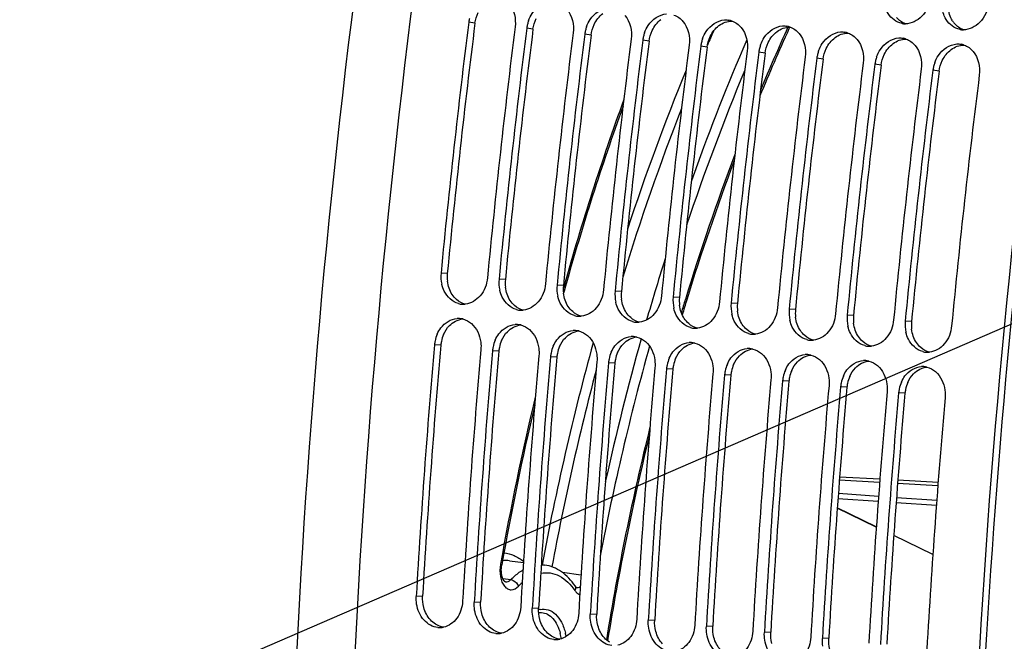
# Model space of a CAD drawing. Units: millimetres. Extents: x 0 to 594, y 0 to 420.
# Drawn here: x 97 to 110, y 71 to 79 of the extents above; entities that cross this region are included whole.
import ezdxf

# ---------------------------------------------------------------- set-up
doc = ezdxf.new("R2010")
doc.units = ezdxf.units.MM
doc.header["$LTSCALE"] = 32.67
doc.layers.get('0').update_dxf_attribs({"linetype": 'CONTINUOUS'})
doc.layers.add('SOLIDES', color=7, linetype='CONTINUOUS')
doc.styles.get("Standard").update_dxf_attribs({"font": 'txt', "width": 0.85})
doc.dimstyles.get("Standard").update_dxf_attribs({"dimtxt": 3.5, "dimasz": 3.5, "dimexe": 1.5, "dimexo": 1, "dimtad": 1, "dimdec": 4, "dimtxsty": 'STANDARD', "dimblk": '_FILLED', "dimblk1": '_FILLED', "dimblk2": '_FILLED', "dimcen": 0.09, "dimclrt": 5, "dimadec": 0, "dimazin": 0, "dimtol": 1, "dimtp": 0.0001, "dimtm": 0.0001, "dimtfac": 1, "dimtdec": 4, "dimtofl": 0, "dimtmove": 0, "dimatfit": 3, "dimldrblk": '_FILLED', "dimfxl": 1, "dimtolj": 1, "dimarcsym": 0})

# ---------------------------------------------------------------- blocks, each defined once
blk = doc.blocks.new('_FILLED')
at = {"color": 0, "linetype": 'BYBLOCK'}
blk.add_solid([(0, 0), (-1, 0.2143), (-1, -0.2143)], dxfattribs=at)

msp = doc.modelspace()

# ---------------------------------------------------------------- linework, layer by layer
at = {"color": 9, "linetype": 'CONTINUOUS'}
for p, q in [((102.929858, 79.302312), (102.843043, 79.316838)), ((103.735827, 79.218928), (103.649013, 79.233455)), ((104.541797, 79.135545), (104.454982, 79.150072)), ((105.347767, 79.052162), (105.260952, 79.066688)), ((106.153737, 78.968778), (106.066922, 78.983305)), ((106.959706, 78.885395), (106.872892, 78.899922)), ((107.765676, 78.802012), (107.678861, 78.816538)), ((108.571646, 78.718628), (108.484831, 78.733155)), ((109.377616, 78.635245), (109.290801, 78.649772)), ((102.545941, 75.826358), (102.458303, 75.833436)), ((103.351911, 75.742975), (103.264273, 75.750053)), ((104.15788, 75.659592), (104.070243, 75.66667)), ((104.96385, 75.576208), (104.876213, 75.583287)), ((105.76982, 75.492825), (105.682182, 75.499903)), ((106.575789, 75.409442), (106.488152, 75.41652)), ((107.381759, 75.326058), (107.294122, 75.333137)), ((108.187729, 75.242675), (108.100092, 75.249753)), ((108.993699, 75.159292), (108.906061, 75.16637)), ((102.454965, 74.831334), (102.367132, 74.83628)), ((103.260934, 74.747951), (103.173102, 74.752897)), ((104.066904, 74.664568), (103.979072, 74.669514)), ((104.872874, 74.581184), (104.785041, 74.58613)), ((105.678844, 74.497801), (105.591011, 74.502747)), ((106.484813, 74.414418), (106.396981, 74.419364)), ((107.290783, 74.331034), (107.202951, 74.33598)), ((108.096753, 74.247651), (108.00892, 74.252597)), ((108.902723, 74.164268), (108.81489, 74.169214)), ((102.202438, 71.346378), (102.114064, 71.343856)), ((103.008407, 71.262994), (102.920034, 71.260472)), ((103.814377, 71.179611), (103.726004, 71.177089)), ((104.620347, 71.096228), (104.531973, 71.093706)), ((105.426317, 71.012844), (105.337943, 71.010322)), ((106.232286, 70.929461), (106.143913, 70.926939)), ((107.038256, 70.846078), (106.949883, 70.843556)), ((107.844226, 70.762694), (107.755852, 70.760172))]:
    msp.add_line(p, q, dxfattribs=at)
at = {"color": 7, "linetype": 'CONTINUOUS'}
for centre, radius, start, end in [((220.055724, 64.599552), 118.944042, 169.3585599, 180.0025179), ((228.681777, 63.707114), 118.946225, 169.36558567, 179.99384495), ((103.318115, 79.257112), 0.478812, 166.3794463, 172.8343086), ((104.135597, 79.171057), 0.49063, 160.3183354, 166.3928049), ((106.412217, 79.089409), 0.259232, 70.100181, 79.8997645), ((221.578873, 64.439589), 119.664238, 172.85822638, 174.53629729), ((222.223649, 64.372882), 119.664238, 172.85822638, 174.53629729), ((222.384843, 64.356206), 119.664238, 172.85822638, 174.53629729), ((104.124085, 79.173728), 0.478812, 166.3794463, 172.8343086), ((104.930055, 79.090345), 0.478812, 166.3794463, 172.8343086), ((104.941567, 79.087673), 0.49063, 160.3183354, 166.3928049), ((107.218186, 79.006025), 0.259232, 70.100181, 79.8997645), ((108.909156, 79.544348), 0.250185, 259.6578232, 264.0865633), ((108.909319, 79.547019), 0.252858, 264.1122367, 269.7705854), ((109.715126, 79.460965), 0.250185, 259.6578232, 264.0865633), ((109.715288, 79.463635), 0.252858, 264.1122367, 269.7705854), ((223.029619, 64.289499), 119.664238, 172.85822638, 174.53629729), ((223.190813, 64.272822), 119.664238, 172.85822638, 174.53629729), ((223.835589, 64.206116), 119.664238, 172.85822638, 174.53629729), ((223.996782, 64.189439), 119.664238, 172.85822638, 174.53629729), ((105.736024, 79.006962), 0.478812, 166.3794463, 172.8343086), ((105.747537, 79.00429), 0.49063, 160.3183354, 166.3928049), ((106.553507, 78.920907), 0.49063, 160.3183354, 166.3928049), ((108.024156, 78.922642), 0.259232, 70.100181, 79.8997645), ((108.830126, 78.839259), 0.259232, 70.100181, 79.8997645), ((224.641558, 64.122732), 119.664238, 172.85822638, 174.53629729), ((224.802752, 64.106056), 119.664238, 172.85822638, 174.53629729), ((106.541994, 78.923578), 0.478812, 166.3794463, 172.8343086), ((225.447528, 64.039349), 119.664238, 172.85822638, 174.53629729), ((107.347964, 78.840195), 0.478812, 166.3794463, 172.8343086), ((107.359476, 78.837523), 0.49063, 160.3183354, 166.3928049), ((108.165446, 78.75414), 0.49063, 160.3183354, 166.3928049), ((109.636096, 78.755875), 0.259232, 70.100181, 79.8997645), ((225.608722, 64.022672), 119.664238, 172.85822638, 174.53629729), ((226.253498, 63.955966), 119.664238, 172.85822638, 174.53629729), ((226.414692, 63.939289), 119.664238, 172.85822638, 174.53629729), ((108.153933, 78.756812), 0.478812, 166.3794463, 172.8343086), ((108.959903, 78.673428), 0.478812, 166.3794463, 172.8343086), ((108.971416, 78.670757), 0.49063, 160.3183354, 166.3928049), ((227.059467, 63.872582), 119.664238, 172.85822638, 174.53629729), ((227.220661, 63.855906), 119.664238, 172.85822638, 174.53629729), ((227.865437, 63.789199), 119.664238, 172.85822638, 174.53629729), ((228.026631, 63.772522), 119.664238, 172.85822638, 174.53629729), ((109.765873, 78.590045), 0.478812, 166.3794463, 172.8343086), ((109.777385, 78.587373), 0.49063, 160.3183354, 166.3928049), ((228.671407, 63.705816), 119.664238, 172.85822638, 174.53629729), ((102.941341, 75.787915), 0.485177, 174.6163792, 193.0737812), ((103.74731, 75.704532), 0.485177, 174.6163792, 193.0737812), ((104.55328, 75.621149), 0.485177, 174.6163792, 193.0737812), ((105.35925, 75.537765), 0.485177, 174.6163792, 193.0737812), ((106.16522, 75.454382), 0.485177, 174.6163792, 193.0737812), ((102.769428, 75.653921), 0.253982, 254.5620996, 265.8865863), ((102.769158, 75.655234), 0.255272, 265.9681829, 273.6170979), ((102.768779, 75.66318), 0.263226, 273.5902402, 275.6921988), ((106.971189, 75.370999), 0.485177, 174.6163792, 193.0737812), ((103.575397, 75.570538), 0.253982, 254.5620996, 265.8865863), ((103.575127, 75.57185), 0.255272, 265.9681829, 273.6170979), ((103.574749, 75.579797), 0.263226, 273.5902402, 275.6921988), ((104.381367, 75.487154), 0.253982, 254.5620996, 265.8865863), ((104.381097, 75.488467), 0.255272, 265.9681829, 273.6170979), ((104.380718, 75.496413), 0.263226, 273.5902402, 275.6921988), ((107.777159, 75.287615), 0.485177, 174.6163792, 193.0737812), ((108.583129, 75.204232), 0.485177, 174.6163792, 193.0737812), ((102.699054, 74.947782), 0.255404, 86.2454146, 93.6161354), ((102.698969, 74.950597), 0.2526, 76.0433609, 86.1844057), ((103.505024, 74.864398), 0.255404, 86.2454146, 93.6161354), ((103.504939, 74.867213), 0.2526, 76.0433609, 86.1844057), ((105.187337, 75.403771), 0.253982, 254.5620996, 265.8865863), ((105.187067, 75.405084), 0.255272, 265.9681829, 273.6170979), ((105.186688, 75.41303), 0.263226, 273.5902402, 275.6921988), ((109.389099, 75.120849), 0.485177, 174.6163792, 193.0737812), ((102.843741, 74.794578), 0.478413, 156.3536193, 168.5516926), ((104.310994, 74.781015), 0.255404, 86.2454146, 93.6161354), ((104.310909, 74.78383), 0.2526, 76.0433609, 86.1844057), ((105.116963, 74.697632), 0.255404, 86.2454146, 93.6161354), ((105.116879, 74.700447), 0.2526, 76.0433609, 86.1844057), ((105.993307, 75.320388), 0.253982, 254.5620996, 265.8865863), ((105.993037, 75.3217), 0.255272, 265.9681829, 273.6170979), ((105.992658, 75.329647), 0.263226, 273.5902402, 275.6921988), ((106.799276, 75.237004), 0.253982, 254.5620996, 265.8865863), ((106.799006, 75.238317), 0.255272, 265.9681829, 273.6170979), ((106.798628, 75.246263), 0.263226, 273.5902402, 275.6921988), ((221.272532, 64.464778), 119.356869, 175.0150027, 176.6959536), ((102.841256, 74.794789), 0.475936, 168.5172344, 174.9987356), ((103.649711, 74.711195), 0.478413, 156.3536193, 168.5516926), ((104.455681, 74.627811), 0.478413, 156.3536193, 168.5516926), ((105.922933, 74.614248), 0.255404, 86.2454146, 93.6161354), ((105.922848, 74.617063), 0.2526, 76.0433609, 86.1844057), ((107.605246, 75.153621), 0.253982, 254.5620996, 265.8865863), ((107.604976, 75.154934), 0.255272, 265.9681829, 273.6170979), ((107.604597, 75.16288), 0.263226, 273.5902402, 275.6921988), ((108.411216, 75.070238), 0.253982, 254.5620996, 265.8865863), ((108.410946, 75.07155), 0.255272, 265.9681829, 273.6170979), ((108.410567, 75.079497), 0.263226, 273.5902402, 275.6921988), ((221.917308, 64.398072), 119.356869, 175.0150027, 176.6959536), ((222.078502, 64.381395), 119.356869, 175.0150027, 176.6959536), ((103.647226, 74.711406), 0.475936, 168.5172344, 174.9987356), ((222.723277, 64.314688), 119.356869, 175.0150027, 176.6959536), ((104.453196, 74.628023), 0.475936, 168.5172344, 174.9987356), ((105.26165, 74.544428), 0.478413, 156.3536193, 168.5516926), ((106.728903, 74.530865), 0.255404, 86.2454146, 93.6161354), ((106.728818, 74.53368), 0.2526, 76.0433609, 86.1844057), ((107.534873, 74.447482), 0.255404, 86.2454146, 93.6161354), ((107.534788, 74.450297), 0.2526, 76.0433609, 86.1844057), ((109.217186, 74.986854), 0.253982, 254.5620996, 265.8865863), ((109.216915, 74.988167), 0.255272, 265.9681829, 273.6170979), ((109.216537, 74.996113), 0.263226, 273.5902402, 275.6921988), ((222.884471, 64.298012), 119.356869, 175.0150027, 176.6959536), ((223.529247, 64.231305), 119.356869, 175.0150027, 176.6959536), ((223.690441, 64.214628), 119.356869, 175.0150027, 176.6959536), ((105.259165, 74.544639), 0.475936, 168.5172344, 174.9987356), ((106.065135, 74.461256), 0.475936, 168.5172344, 174.9987356), ((106.06762, 74.461045), 0.478413, 156.3536193, 168.5516926), ((106.87359, 74.377661), 0.478413, 156.3536193, 168.5516926), ((108.340842, 74.364098), 0.255404, 86.2454146, 93.6161354), ((108.340758, 74.366914), 0.2526, 76.0433609, 86.1844057), ((224.335217, 64.147922), 119.356869, 175.0150027, 176.6959536), ((224.496411, 64.131245), 119.356869, 175.0150027, 176.6959536), ((225.141187, 64.064538), 119.356869, 175.0150027, 176.6959536), ((225.302381, 64.047862), 119.356869, 175.0150027, 176.6959536), ((106.871105, 74.377873), 0.475936, 168.5172344, 174.9987356), ((107.67956, 74.294278), 0.478413, 156.3536193, 168.5516926), ((108.485529, 74.210895), 0.478413, 156.3536193, 168.5516926), ((109.146812, 74.280715), 0.255404, 86.2454146, 93.6161354), ((109.146727, 74.28353), 0.2526, 76.0433609, 86.1844057), ((225.947156, 63.981155), 119.356869, 175.0150027, 176.6959536), ((226.10835, 63.964478), 119.356869, 175.0150027, 176.6959536), ((107.677075, 74.294489), 0.475936, 168.5172344, 174.9987356), ((226.753126, 63.897772), 119.356869, 175.0150027, 176.6959536), ((108.483044, 74.211106), 0.475936, 168.5172344, 174.9987356), ((109.291499, 74.127512), 0.478413, 156.3536193, 168.5516926), ((226.91432, 63.881095), 119.356869, 175.0150027, 176.6959536), ((227.559096, 63.814388), 119.356869, 175.0150027, 176.6959536), ((227.72029, 63.797712), 119.356869, 175.0150027, 176.6959536), ((109.289014, 74.127723), 0.475936, 168.5172344, 174.9987356), ((228.365066, 63.731005), 119.356869, 175.0150027, 176.6959536), ((102.439916, 71.161792), 0.251729, 264.1113143, 272.2028416), ((102.439423, 71.172076), 0.262024, 272.2241009, 282.1231956), ((103.245885, 71.078409), 0.251729, 264.1113143, 272.2028416), ((103.245393, 71.088693), 0.262024, 272.2241009, 282.1231956), ((104.051855, 70.995025), 0.251729, 264.1113143, 272.2028416), ((104.051362, 71.005309), 0.262024, 272.2241009, 282.1231956)]:
    msp.add_arc(centre, radius, start, end, dxfattribs=at)
at = {"color": 3, "linetype": 'CONTINUOUS'}
for centre, radius, start, end in [((228.421692, 63.730033), 118.59734, 170.85731477, 180.00520665), ((109.843343, 79.512227), 0.330994, 212.1789375, 220.1395097), ((221.411798, 64.456874), 119.408363, 172.85822638, 174.53629729), ((222.217768, 64.373491), 119.408363, 172.85822638, 174.53629729), ((223.023738, 64.290107), 119.408363, 172.85822638, 174.53629729), ((223.829707, 64.206724), 119.408363, 172.85822638, 174.53629729), ((224.635677, 64.123341), 119.408363, 172.85822638, 174.53629729), ((225.441647, 64.039957), 119.408363, 172.85822638, 174.53629729), ((226.247617, 63.956574), 119.408363, 172.85822638, 174.53629729), ((227.053586, 63.873191), 119.408363, 172.85822638, 174.53629729), ((227.859556, 63.789807), 119.408363, 172.85822638, 174.53629729), ((103.025588, 75.780998), 0.481787, 174.5976386, 187.1434303), ((103.831558, 75.697615), 0.481787, 174.5976386, 187.1434303), ((104.637528, 75.614232), 0.481787, 174.5976386, 187.1434303), ((105.443497, 75.530848), 0.481787, 174.5976386, 187.1434303), ((106.249467, 75.447465), 0.481787, 174.5976386, 187.1434303), ((107.055437, 75.364082), 0.481787, 174.5976386, 187.1434303), ((107.861407, 75.280698), 0.481787, 174.5976386, 187.1434303), ((108.667376, 75.197315), 0.481787, 174.5976386, 187.1434303), ((109.473346, 75.113932), 0.481787, 174.5976386, 187.1434303), ((102.92971, 74.789769), 0.476546, 156.335842, 168.5454649), ((221.106112, 64.48201), 119.101651, 175.0150027, 176.6959536), ((102.927068, 74.79002), 0.473908, 168.5117216, 174.9987092), ((103.735679, 74.706386), 0.476546, 156.335842, 168.5454649), ((104.541649, 74.623003), 0.476546, 156.335842, 168.5454649), ((221.912082, 64.398626), 119.101651, 175.0150027, 176.6959536), ((103.733038, 74.706637), 0.473908, 168.5117216, 174.9987092), ((104.539008, 74.623253), 0.473908, 168.5117216, 174.9987092), ((105.347619, 74.53962), 0.476546, 156.335842, 168.5454649), ((222.718051, 64.315243), 119.101651, 175.0150027, 176.6959536), ((223.524021, 64.23186), 119.101651, 175.0150027, 176.6959536), ((105.344978, 74.53987), 0.473908, 168.5117216, 174.9987092), ((106.150947, 74.456487), 0.473908, 168.5117216, 174.9987092), ((106.153589, 74.456236), 0.476546, 156.335842, 168.5454649), ((106.959558, 74.372853), 0.476546, 156.335842, 168.5454649), ((224.329991, 64.148476), 119.101651, 175.0150027, 176.6959536), ((225.135961, 64.065093), 119.101651, 175.0150027, 176.6959536), ((106.956917, 74.373103), 0.473908, 168.5117216, 174.9987092), ((107.765528, 74.28947), 0.476546, 156.335842, 168.5454649), ((225.94193, 63.98171), 119.101651, 175.0150027, 176.6959536), ((107.762887, 74.28972), 0.473908, 168.5117216, 174.9987092), ((108.568857, 74.206337), 0.473908, 168.5117216, 174.9987092), ((108.571498, 74.206086), 0.476546, 156.335842, 168.5454649), ((109.377468, 74.122703), 0.476546, 156.335842, 168.5454649), ((226.7479, 63.898326), 119.101651, 175.0150027, 176.6959536), ((227.55387, 63.814943), 119.101651, 175.0150027, 176.6959536), ((109.374826, 74.122953), 0.473908, 168.5117216, 174.9987092)]:
    msp.add_arc(centre, radius, start, end, dxfattribs=at)
at = {"color": 7, "linetype": 'CONTINUOUS'}
for points, knots in [([(109.258195, 79.658971), (109.245476, 79.56393), (109.172031, 79.385916), (108.991941, 79.293799), (108.908306, 79.294162)], [0, 0, 0, 0, 0.534126834, 1, 1, 1, 1]), ([(103.673631, 79.336298), (103.68652, 79.372337), (103.745583, 79.496999), (103.879749, 79.591969), (103.979673, 79.598124)], [0, 0, 0, 0, 0.276576066, 1, 1, 1, 1]), ([(104.479601, 79.252914), (104.49249, 79.288954), (104.551553, 79.413616), (104.685719, 79.508586), (104.785643, 79.51474)], [0, 0, 0, 0, 0.276576066, 1, 1, 1, 1]), ([(108.80175, 79.318039), (108.731292, 79.350355), (108.653059, 79.440655), (108.623734, 79.542829), (108.61813, 79.571175)], [0, 0, 0, 0, 0.728462635, 1, 1, 1, 1]), ([(109.60772, 79.234656), (109.537262, 79.266971), (109.459029, 79.357272), (109.429704, 79.459446), (109.4241, 79.487791)], [0, 0, 0, 0, 0.728462635, 1, 1, 1, 1]), ([(110.064164, 79.575587), (110.051446, 79.480546), (109.978001, 79.302532), (109.79791, 79.210416), (109.714276, 79.210779)], [0, 0, 0, 0, 0.534126834, 1, 1, 1, 1]), ([(105.28557, 79.169531), (105.29846, 79.20557), (105.357523, 79.330233), (105.491689, 79.425203), (105.591613, 79.431357)], [0, 0, 0, 0, 0.276576066, 1, 1, 1, 1]), ([(106.09154, 79.086148), (106.10443, 79.122187), (106.163493, 79.246849), (106.297659, 79.341819), (106.397583, 79.347974)], [0, 0, 0, 0, 0.276576066, 1, 1, 1, 1]), ([(106.89751, 79.002764), (106.910399, 79.038804), (106.969462, 79.163466), (107.103628, 79.258436), (107.203552, 79.26459)], [0, 0, 0, 0, 0.276576066, 1, 1, 1, 1]), ([(107.70348, 78.919381), (107.716369, 78.95542), (107.775432, 79.080083), (107.909598, 79.175053), (108.009522, 79.181207)], [0, 0, 0, 0, 0.276576066, 1, 1, 1, 1]), ([(108.509449, 78.835998), (108.522339, 78.872037), (108.581402, 78.996699), (108.715568, 79.09167), (108.815492, 79.097824)], [0, 0, 0, 0, 0.276576066, 1, 1, 1, 1]), ([(109.315419, 78.752614), (109.328309, 78.788654), (109.387372, 78.913316), (109.521538, 79.008286), (109.621462, 79.01444)], [0, 0, 0, 0, 0.276576066, 1, 1, 1, 1]), ([(102.701819, 75.409103), (102.616601, 75.432521), (102.514679, 75.530196), (102.476328, 75.645593), (102.468739, 75.678165)], [0, 0, 0, 0, 0.725463425, 1, 1, 1, 1]), ([(103.103079, 75.76673), (103.094497, 75.677005), (103.034319, 75.506924), (102.873321, 75.409066), (102.794887, 75.401252)], [0, 0, 0, 0, 0.533476791, 1, 1, 1, 1]), ([(103.909049, 75.683346), (103.900466, 75.593621), (103.840288, 75.423541), (103.679291, 75.325683), (103.600856, 75.317869)], [0, 0, 0, 0, 0.533476791, 1, 1, 1, 1]), ([(103.507789, 75.32572), (103.422571, 75.349138), (103.320648, 75.446813), (103.282298, 75.56221), (103.274709, 75.594782)], [0, 0, 0, 0, 0.725463425, 1, 1, 1, 1]), ([(104.313759, 75.242337), (104.228541, 75.265755), (104.126618, 75.363429), (104.088267, 75.478827), (104.080679, 75.511399)], [0, 0, 0, 0, 0.725463425, 1, 1, 1, 1]), ([(104.715019, 75.599963), (104.706436, 75.510238), (104.646258, 75.340157), (104.48526, 75.2423), (104.406826, 75.234485)], [0, 0, 0, 0, 0.533476791, 1, 1, 1, 1]), ([(105.520988, 75.51658), (105.512406, 75.426855), (105.452228, 75.256774), (105.29123, 75.158916), (105.212796, 75.151102)], [0, 0, 0, 0, 0.533476791, 1, 1, 1, 1]), ([(105.119729, 75.158953), (105.03451, 75.182372), (104.932588, 75.280046), (104.894237, 75.395443), (104.886648, 75.428016)], [0, 0, 0, 0, 0.725463425, 1, 1, 1, 1]), ([(106.326958, 75.433197), (106.318376, 75.343471), (106.258198, 75.173391), (106.0972, 75.075533), (106.018766, 75.067719)], [0, 0, 0, 0, 0.533476791, 1, 1, 1, 1]), ([(105.925698, 75.07557), (105.84048, 75.098988), (105.738557, 75.196663), (105.700207, 75.31206), (105.692618, 75.344632)], [0, 0, 0, 0, 0.725463425, 1, 1, 1, 1]), ([(106.731668, 74.992187), (106.64645, 75.015605), (106.544527, 75.113279), (106.506177, 75.228677), (106.498588, 75.261249)], [0, 0, 0, 0, 0.725463425, 1, 1, 1, 1]), ([(107.132928, 75.349813), (107.124345, 75.260088), (107.064167, 75.090007), (106.90317, 74.99215), (106.824735, 74.984335)], [0, 0, 0, 0, 0.533476791, 1, 1, 1, 1]), ([(107.938898, 75.26643), (107.930315, 75.176705), (107.870137, 75.006624), (107.709139, 74.908766), (107.630705, 74.900952)], [0, 0, 0, 0, 0.533476791, 1, 1, 1, 1]), ([(102.405496, 74.986465), (102.418817, 75.016807), (102.477132, 75.122087), (102.595732, 75.197207), (102.682946, 75.202677)], [0, 0, 0, 0, 0.274949861, 1, 1, 1, 1]), ([(102.880873, 75.131671), (102.953472, 75.06885), (103.01267, 74.934881), (103.014935, 74.804281), (103.011908, 74.769574)], [0, 0, 0, 0, 0.733735633, 1, 1, 1, 1]), ([(103.211466, 74.903082), (103.224787, 74.933424), (103.283102, 75.038703), (103.401702, 75.113823), (103.488915, 75.119294)], [0, 0, 0, 0, 0.274949861, 1, 1, 1, 1]), ([(107.537638, 74.908803), (107.45242, 74.932222), (107.350497, 75.029896), (107.312146, 75.145293), (107.304558, 75.177866)], [0, 0, 0, 0, 0.725463425, 1, 1, 1, 1]), ([(108.343608, 74.82542), (108.258389, 74.848838), (108.156467, 74.946513), (108.118116, 75.06191), (108.110527, 75.094482)], [0, 0, 0, 0, 0.725463425, 1, 1, 1, 1]), ([(108.744867, 75.183047), (108.736285, 75.093321), (108.676107, 74.923241), (108.515109, 74.825383), (108.436675, 74.817569)], [0, 0, 0, 0, 0.533476791, 1, 1, 1, 1]), ([(109.550837, 75.099663), (109.542255, 75.009938), (109.482077, 74.839857), (109.321079, 74.742), (109.242645, 74.734185)], [0, 0, 0, 0, 0.533476791, 1, 1, 1, 1]), ([(103.686843, 75.048287), (103.759442, 74.985466), (103.81864, 74.851497), (103.820905, 74.720898), (103.817878, 74.68619)], [0, 0, 0, 0, 0.733735633, 1, 1, 1, 1]), ([(104.017436, 74.819699), (104.030757, 74.850041), (104.089071, 74.95532), (104.207672, 75.03044), (104.294885, 75.03591)], [0, 0, 0, 0, 0.274949861, 1, 1, 1, 1]), ([(104.492813, 74.964904), (104.565412, 74.902083), (104.62461, 74.768114), (104.626874, 74.637515), (104.623848, 74.602807)], [0, 0, 0, 0, 0.733735633, 1, 1, 1, 1]), ([(104.823405, 74.736315), (104.836726, 74.766657), (104.895041, 74.871937), (105.013642, 74.947057), (105.100855, 74.952527)], [0, 0, 0, 0, 0.274949861, 1, 1, 1, 1]), ([(109.149577, 74.742037), (109.064359, 74.765455), (108.962436, 74.863129), (108.924086, 74.978527), (108.916497, 75.011099)], [0, 0, 0, 0, 0.725463425, 1, 1, 1, 1]), ([(105.298782, 74.881521), (105.371381, 74.8187), (105.43058, 74.684731), (105.432844, 74.554131), (105.429817, 74.519424)], [0, 0, 0, 0, 0.733735633, 1, 1, 1, 1]), ([(105.629375, 74.652932), (105.642696, 74.683274), (105.701011, 74.788553), (105.819611, 74.863673), (105.906824, 74.869144)], [0, 0, 0, 0, 0.274949861, 1, 1, 1, 1]), ([(106.104752, 74.798137), (106.177351, 74.735316), (106.236549, 74.601347), (106.238814, 74.470748), (106.235787, 74.43604)], [0, 0, 0, 0, 0.733735633, 1, 1, 1, 1]), ([(106.435345, 74.569549), (106.448666, 74.599891), (106.506981, 74.70517), (106.625581, 74.78029), (106.712794, 74.78576)], [0, 0, 0, 0, 0.274949861, 1, 1, 1, 1]), ([(106.910722, 74.714754), (106.983321, 74.651933), (107.042519, 74.517964), (107.044784, 74.387365), (107.041757, 74.352657)], [0, 0, 0, 0, 0.733735633, 1, 1, 1, 1]), ([(107.241315, 74.486165), (107.254636, 74.516507), (107.31295, 74.621787), (107.431551, 74.696907), (107.518764, 74.702377)], [0, 0, 0, 0, 0.274949861, 1, 1, 1, 1]), ([(107.716692, 74.631371), (107.789291, 74.56855), (107.848489, 74.434581), (107.850753, 74.303981), (107.847726, 74.269274)], [0, 0, 0, 0, 0.733735633, 1, 1, 1, 1]), ([(108.047284, 74.402782), (108.060605, 74.433124), (108.11892, 74.538403), (108.237521, 74.613523), (108.324734, 74.618994)], [0, 0, 0, 0, 0.274949861, 1, 1, 1, 1]), ([(108.522661, 74.547987), (108.59526, 74.485166), (108.654459, 74.351197), (108.656723, 74.220598), (108.653696, 74.18589)], [0, 0, 0, 0, 0.733735633, 1, 1, 1, 1]), ([(108.853254, 74.319399), (108.866575, 74.349741), (108.92489, 74.45502), (109.04349, 74.53014), (109.130703, 74.53561)], [0, 0, 0, 0, 0.274949861, 1, 1, 1, 1]), ([(109.328631, 74.464604), (109.40123, 74.401783), (109.460428, 74.267814), (109.462693, 74.137215), (109.459666, 74.102507)], [0, 0, 0, 0, 0.733735633, 1, 1, 1, 1]), ([(102.75884, 71.277149), (102.75401, 71.193464), (102.706539, 71.033435), (102.566301, 70.931272), (102.494452, 70.915896)], [0, 0, 0, 0, 0.532893624, 1, 1, 1, 1]), ([(102.414089, 70.911392), (102.34212, 70.918837), (102.194488, 71.005076), (102.132739, 71.156921), (102.119614, 71.23814)], [0, 0, 0, 0, 0.467926506, 1, 1, 1, 1]), ([(103.220059, 70.828008), (103.148089, 70.835454), (103.000457, 70.921693), (102.938709, 71.073538), (102.925583, 71.154757)], [0, 0, 0, 0, 0.467926506, 1, 1, 1, 1]), ([(103.56481, 71.193766), (103.55998, 71.11008), (103.512509, 70.950052), (103.372271, 70.847889), (103.300421, 70.832512)], [0, 0, 0, 0, 0.532893624, 1, 1, 1, 1]), ([(104.026029, 70.744625), (103.954059, 70.752071), (103.806427, 70.838309), (103.744678, 70.990154), (103.731553, 71.071373)], [0, 0, 0, 0, 0.467926506, 1, 1, 1, 1]), ([(104.37078, 71.110382), (104.365949, 71.026697), (104.318479, 70.866669), (104.17824, 70.764506), (104.106391, 70.749129)], [0, 0, 0, 0, 0.532893624, 1, 1, 1, 1]), ([(104.831999, 70.661242), (104.760029, 70.668687), (104.612397, 70.754926), (104.550648, 70.906771), (104.537523, 70.98799)], [0, 0, 0, 0, 0.467926506, 1, 1, 1, 1]), ([(105.176749, 71.026999), (105.171919, 70.943314), (105.124448, 70.783285), (104.98421, 70.681122), (104.912361, 70.665746)], [0, 0, 0, 0, 0.532893624, 1, 1, 1, 1]), ([(105.637968, 70.577858), (105.565999, 70.585304), (105.418367, 70.671543), (105.356618, 70.823388), (105.343493, 70.904607)], [0, 0, 0, 0, 0.467926506, 1, 1, 1, 1]), ([(105.982719, 70.943616), (105.977889, 70.85993), (105.930418, 70.699902), (105.79018, 70.597739), (105.718331, 70.582362)], [0, 0, 0, 0, 0.532893624, 1, 1, 1, 1]), ([(106.788689, 70.860232), (106.783859, 70.776547), (106.736388, 70.616519), (106.59615, 70.514356), (106.5243, 70.498979)], [0, 0, 0, 0, 0.532893624, 1, 1, 1, 1]), ([(106.443938, 70.494475), (106.371968, 70.501921), (106.224336, 70.588159), (106.162588, 70.740004), (106.149462, 70.821223)], [0, 0, 0, 0, 0.467926506, 1, 1, 1, 1]), ([(107.249908, 70.411092), (107.177938, 70.418538), (107.030306, 70.504776), (106.968557, 70.656621), (106.955432, 70.73784)], [0, 0, 0, 0, 0.467926506, 1, 1, 1, 1]), ([(107.594658, 70.776849), (107.589828, 70.693164), (107.542358, 70.533135), (107.402119, 70.430972), (107.33027, 70.415596)], [0, 0, 0, 0, 0.532893624, 1, 1, 1, 1])]:
    msp.add_open_spline(points, degree=3, knots=knots, dxfattribs=at)
for points in [[(103.40161, 79.578069), (103.474593, 79.491765), (103.501871, 79.362281), (103.487819, 79.250132)], [(104.20758, 79.494686), (104.280563, 79.408382), (104.307841, 79.278898), (104.293789, 79.166748)], [(105.013549, 79.411302), (105.086533, 79.324998), (105.113811, 79.195514), (105.099758, 79.083365)], [(105.694483, 79.416545), (105.742534, 79.399196), (105.786531, 79.366927), (105.819519, 79.327919)], [(105.819519, 79.327919), (105.892503, 79.241615), (105.91978, 79.112131), (105.905728, 78.999982)], [(106.397583, 79.347974), (106.417608, 79.349207), (106.437924, 79.348126), (106.457678, 79.344623)], [(106.500453, 79.333162), (106.548504, 79.315813), (106.592501, 79.283544), (106.625489, 79.244536)], [(106.625489, 79.244536), (106.698472, 79.158232), (106.72575, 79.028748), (106.711698, 78.916598)], [(107.203552, 79.26459), (107.223578, 79.265824), (107.243893, 79.264743), (107.263648, 79.26124)], [(107.306423, 79.249778), (107.354473, 79.23243), (107.398471, 79.200161), (107.431459, 79.161152)], [(108.864241, 79.298228), (108.842744, 79.302148), (108.821613, 79.30893), (108.80175, 79.318039)], [(109.670211, 79.214844), (109.648713, 79.218765), (109.627583, 79.225546), (109.60772, 79.234656)], [(107.431459, 79.161152), (107.504442, 79.074848), (107.53172, 78.945365), (107.517667, 78.833215)], [(108.009522, 79.181207), (108.029547, 79.18244), (108.049863, 79.181359), (108.069618, 79.177856)], [(108.112393, 79.166395), (108.160443, 79.149046), (108.204441, 79.116777), (108.237428, 79.077769)], [(108.237428, 79.077769), (108.310412, 78.991465), (108.33769, 78.861981), (108.323637, 78.749832)], [(108.815492, 79.097824), (108.835517, 79.099057), (108.855833, 79.097976), (108.875588, 79.094473)], [(108.918362, 79.083012), (108.966413, 79.065663), (109.01041, 79.033394), (109.043398, 78.994386)], [(109.043398, 78.994386), (109.116382, 78.908082), (109.143659, 78.778598), (109.129607, 78.666448)], [(109.621462, 79.01444), (109.641487, 79.015674), (109.661803, 79.014593), (109.681557, 79.01109)], [(109.724332, 78.999628), (109.772383, 78.98228), (109.81638, 78.950011), (109.849368, 78.911002)], [(109.849368, 78.911002), (109.922351, 78.824698), (109.949629, 78.695215), (109.935577, 78.583065)], [(102.759893, 75.19574), (102.80419, 75.184777), (102.846366, 75.16153), (102.880873, 75.131671)], [(103.565863, 75.112357), (103.610159, 75.101394), (103.652336, 75.078147), (103.686843, 75.048287)], [(104.371833, 75.028973), (104.416129, 75.01801), (104.458306, 74.994764), (104.492813, 74.964904)], [(105.177803, 74.94559), (105.222099, 74.934627), (105.264275, 74.91138), (105.298782, 74.881521)], [(105.983772, 74.862207), (106.028069, 74.851244), (106.070245, 74.827997), (106.104752, 74.798137)], [(106.789742, 74.778823), (106.834038, 74.767861), (106.876215, 74.744614), (106.910722, 74.714754)], [(107.595712, 74.69544), (107.640008, 74.684477), (107.682185, 74.66123), (107.716692, 74.631371)], [(108.401682, 74.612057), (108.445978, 74.601094), (108.488154, 74.577847), (108.522661, 74.547987)], [(109.207651, 74.528673), (109.251948, 74.517711), (109.294124, 74.494464), (109.328631, 74.464604)], [(102.119614, 71.23814), (102.113984, 71.272975), (102.112031, 71.308627), (102.114064, 71.343856)], [(102.925583, 71.154757), (102.919954, 71.189592), (102.918001, 71.225244), (102.920034, 71.260472)], [(103.731553, 71.071373), (103.725924, 71.106209), (103.72397, 71.141861), (103.726004, 71.177089)], [(104.537523, 70.98799), (104.531894, 71.022825), (104.52994, 71.058477), (104.531973, 71.093706)], [(105.343493, 70.904607), (105.337863, 70.939442), (105.33591, 70.975094), (105.337943, 71.010322)], [(106.149462, 70.821223), (106.143833, 70.856059), (106.14188, 70.891711), (106.143913, 70.926939)], [(106.955432, 70.73784), (106.949803, 70.772675), (106.947849, 70.808327), (106.949883, 70.843556)], [(107.761402, 70.654457), (107.755773, 70.689292), (107.753819, 70.724944), (107.755852, 70.760172)]]:
    msp.add_open_spline(points, degree=3, dxfattribs=at)
at = {"color": 3, "linetype": 'CONTINUOUS'}
for points in [[(109.563193, 79.335951), (109.528676, 79.390755), (109.509348, 79.456385), (109.503626, 79.520899)], [(102.929858, 79.302312), (102.936299, 79.353715), (102.951412, 79.404676), (102.973847, 79.451371)], [(103.735827, 79.218928), (103.742268, 79.270331), (103.757382, 79.321293), (103.779816, 79.367988)], [(104.585786, 79.284605), (104.613896, 79.343114), (104.655434, 79.39786), (104.707516, 79.436601)], [(105.391756, 79.201221), (105.419866, 79.25973), (105.461403, 79.314477), (105.513486, 79.353218)], [(106.319456, 79.269834), (106.370679, 79.307935), (106.436383, 79.333065), (106.500222, 79.333099)], [(108.90807, 79.294114), (108.860523, 79.311528), (108.816996, 79.343541), (108.784336, 79.382235)], [(104.541797, 79.135545), (104.548238, 79.186948), (104.563352, 79.237909), (104.585786, 79.284605)], [(105.347767, 79.052162), (105.354208, 79.103565), (105.369322, 79.154526), (105.391756, 79.201221)], [(106.197726, 79.117838), (106.225835, 79.176347), (106.267373, 79.231094), (106.319456, 79.269834)], [(107.125426, 79.186451), (107.176648, 79.224552), (107.242352, 79.249681), (107.306191, 79.249716)], [(109.71404, 79.21073), (109.666493, 79.228145), (109.622966, 79.260157), (109.590306, 79.298852)], [(106.153737, 78.968778), (106.160178, 79.020181), (106.175291, 79.071143), (106.197726, 79.117838)], [(107.003695, 79.034455), (107.031805, 79.092964), (107.073343, 79.147711), (107.125426, 79.186451)], [(107.809665, 78.951071), (107.837775, 79.00958), (107.879312, 79.064327), (107.931395, 79.103068)], [(107.931395, 79.103068), (107.982618, 79.141168), (108.048322, 79.166298), (108.112161, 79.166332)], [(108.737365, 79.019684), (108.788588, 79.057785), (108.854292, 79.082915), (108.918131, 79.082949)], [(106.959706, 78.885395), (106.966147, 78.936798), (106.981261, 78.987759), (107.003695, 79.034455)], [(107.765676, 78.802012), (107.772117, 78.853415), (107.787231, 78.904376), (107.809665, 78.951071)], [(108.615635, 78.867688), (108.643745, 78.926197), (108.685282, 78.980944), (108.737365, 79.019684)], [(109.421605, 78.784305), (109.449714, 78.842814), (109.491252, 78.897561), (109.543335, 78.936301)], [(109.543335, 78.936301), (109.594558, 78.974402), (109.660262, 78.999532), (109.7241, 78.999566)], [(108.571646, 78.718628), (108.578087, 78.770031), (108.593201, 78.820993), (108.615635, 78.867688)], [(109.377616, 78.635245), (109.384057, 78.686648), (109.39917, 78.737609), (109.421605, 78.784305)], [(102.613754, 75.535265), (102.577471, 75.590104), (102.55569, 75.655838), (102.54754, 75.721086)], [(103.419724, 75.451881), (103.383441, 75.50672), (103.36166, 75.572455), (103.35351, 75.637703)], [(102.675011, 75.465243), (102.65157, 75.485546), (102.630866, 75.509401), (102.613754, 75.535265)], [(104.225694, 75.368498), (104.189411, 75.423337), (104.16763, 75.489071), (104.15948, 75.55432)], [(102.794759, 75.401494), (102.750916, 75.412565), (102.709193, 75.435638), (102.675011, 75.465243)], [(103.480981, 75.38186), (103.457539, 75.402162), (103.436836, 75.426018), (103.419724, 75.451881)], [(103.600729, 75.318111), (103.556885, 75.329182), (103.515163, 75.352255), (103.480981, 75.38186)], [(104.286951, 75.298476), (104.263509, 75.318779), (104.242805, 75.342635), (104.225694, 75.368498)], [(105.031663, 75.285115), (104.99538, 75.339954), (104.9736, 75.405688), (104.96545, 75.470936)], [(105.837633, 75.201731), (105.80135, 75.25657), (105.779569, 75.322305), (105.771419, 75.387553)], [(104.406699, 75.234728), (104.362855, 75.245799), (104.321133, 75.268872), (104.286951, 75.298476)], [(105.09292, 75.215093), (105.069479, 75.235396), (105.048775, 75.259251), (105.031663, 75.285115)], [(106.643603, 75.118348), (106.60732, 75.173187), (106.585539, 75.238921), (106.577389, 75.30417)], [(102.493234, 74.981043), (102.512867, 75.025726), (102.540036, 75.068193), (102.574233, 75.103014)], [(102.574233, 75.103014), (102.622698, 75.152363), (102.690954, 75.188794), (102.759748, 75.195972)], [(103.380203, 75.019631), (103.428667, 75.06898), (103.496924, 75.105411), (103.565718, 75.112589)], [(105.212669, 75.151344), (105.168825, 75.162415), (105.127102, 75.185488), (105.09292, 75.215093)], [(105.89889, 75.13171), (105.875449, 75.152013), (105.854745, 75.175868), (105.837633, 75.201731)], [(106.018638, 75.067961), (105.974795, 75.079032), (105.933072, 75.102105), (105.89889, 75.13171)], [(106.70486, 75.048326), (106.681418, 75.068629), (106.660715, 75.092485), (106.643603, 75.118348)], [(107.449573, 75.034965), (107.413289, 75.089804), (107.391509, 75.155538), (107.383359, 75.220786)], [(108.255542, 74.951581), (108.219259, 75.00642), (108.197479, 75.072155), (108.189329, 75.137403)], [(103.299204, 74.89766), (103.318837, 74.942342), (103.346005, 74.98481), (103.380203, 75.019631)], [(104.186172, 74.936247), (104.234637, 74.985596), (104.302894, 75.022028), (104.371688, 75.029205)], [(106.824608, 74.984578), (106.780764, 74.995649), (106.739042, 75.018722), (106.70486, 75.048326)], [(107.51083, 74.964943), (107.487388, 74.985246), (107.466684, 75.009102), (107.449573, 75.034965)], [(107.630578, 74.901194), (107.586734, 74.912266), (107.545012, 74.935338), (107.51083, 74.964943)], [(108.316799, 74.88156), (108.293358, 74.901863), (108.272654, 74.925718), (108.255542, 74.951581)], [(109.061512, 74.868198), (109.025229, 74.923037), (109.003448, 74.988771), (108.995298, 75.05402)], [(104.105174, 74.814277), (104.124806, 74.858959), (104.151975, 74.901426), (104.186172, 74.936247)], [(104.911143, 74.730893), (104.930776, 74.775576), (104.957945, 74.818043), (104.992142, 74.852864)], [(104.992142, 74.852864), (105.040607, 74.902213), (105.108864, 74.938644), (105.177657, 74.945822)], [(105.798112, 74.769481), (105.846576, 74.81883), (105.914833, 74.855261), (105.983627, 74.862439)], [(108.436548, 74.817811), (108.392704, 74.828882), (108.350981, 74.851955), (108.316799, 74.88156)], [(109.122769, 74.798176), (109.099327, 74.818479), (109.078624, 74.842335), (109.061512, 74.868198)], [(105.717113, 74.64751), (105.736746, 74.692192), (105.763915, 74.73466), (105.798112, 74.769481)], [(106.523083, 74.564127), (106.542716, 74.608809), (106.569884, 74.651276), (106.604082, 74.686097)], [(106.604082, 74.686097), (106.652546, 74.735446), (106.720803, 74.771878), (106.789597, 74.779055)], [(107.410051, 74.602714), (107.458516, 74.652063), (107.526773, 74.688494), (107.595567, 74.695672)], [(109.242517, 74.734428), (109.198674, 74.745499), (109.156951, 74.768572), (109.122769, 74.798176)], [(107.329053, 74.480743), (107.348685, 74.525426), (107.375854, 74.567893), (107.410051, 74.602714)], [(108.216021, 74.519331), (108.264486, 74.56868), (108.332743, 74.605111), (108.401536, 74.612289)], [(108.135022, 74.39736), (108.154655, 74.442042), (108.181824, 74.48451), (108.216021, 74.519331)], [(108.940992, 74.313977), (108.960625, 74.358659), (108.987794, 74.401126), (109.021991, 74.435947)], [(109.021991, 74.435947), (109.070455, 74.485296), (109.138712, 74.521728), (109.207506, 74.528905)], [(102.218633, 71.191455), (102.205113, 71.241586), (102.199446, 71.294542), (102.202438, 71.346378)], [(103.024603, 71.108072), (103.011083, 71.158203), (103.005416, 71.211158), (103.008407, 71.262994)], [(102.310585, 71.017756), (102.266552, 71.066263), (102.235691, 71.128203), (102.218633, 71.191455)], [(103.830573, 71.024689), (103.817053, 71.07482), (103.811385, 71.127775), (103.814377, 71.179611)], [(102.380973, 70.958262), (102.355014, 70.974691), (102.331233, 70.995009), (102.310585, 71.017756)], [(103.116555, 70.934373), (103.072522, 70.98288), (103.041661, 71.04482), (103.024603, 71.108072)], [(103.922524, 70.850989), (103.878492, 70.899497), (103.847631, 70.961436), (103.830573, 71.024689)], [(104.636542, 70.941305), (104.623023, 70.991436), (104.617355, 71.044392), (104.620347, 71.096228)], [(105.442512, 70.857922), (105.428992, 70.908053), (105.423325, 70.961008), (105.426317, 71.012844)], [(102.494346, 70.915747), (102.454357, 70.921214), (102.415077, 70.936678), (102.380973, 70.958262)], [(103.186942, 70.874879), (103.160983, 70.891307), (103.137203, 70.911626), (103.116555, 70.934373)], [(103.300316, 70.832364), (103.260327, 70.837831), (103.221047, 70.853294), (103.186942, 70.874879)], [(103.992912, 70.791495), (103.966953, 70.807924), (103.943173, 70.828242), (103.922524, 70.850989)], [(104.728494, 70.767606), (104.684462, 70.816113), (104.653601, 70.878053), (104.636542, 70.941305)], [(105.534464, 70.684223), (105.490431, 70.73273), (105.45957, 70.79467), (105.442512, 70.857922)], [(106.248482, 70.774539), (106.234962, 70.82467), (106.229295, 70.877625), (106.232286, 70.929461)], [(107.054452, 70.691155), (107.040932, 70.741286), (107.035264, 70.794242), (107.038256, 70.846078)], [(104.106285, 70.748981), (104.066296, 70.754447), (104.027017, 70.769911), (103.992912, 70.791495)], [(104.798882, 70.708112), (104.772923, 70.724541), (104.749142, 70.744859), (104.728494, 70.767606)], [(106.340434, 70.600839), (106.296401, 70.649347), (106.26554, 70.711286), (106.248482, 70.774539)], [(107.860421, 70.607772), (107.846902, 70.657903), (107.841234, 70.710858), (107.844226, 70.762694)]]:
    msp.add_open_spline(points, degree=3, dxfattribs=at)
at = {"layer": 'SOLIDES', "color": 7, "linetype": 'CONTINUOUS'}
for p, q in [((107.301009, 79.243976), (107.291241, 79.222553)), ((104.187097, 75.651349), (104.167189, 75.580492)), ((104.167189, 75.580492), (104.15965, 75.553522)), ((108.553989, 72.970166), (107.994757, 73.001503)), ((109.362841, 72.924841), (108.80361, 72.956178)), ((108.504809, 72.306679), (107.962505, 72.570091)), ((109.289963, 71.925309), (108.747033, 72.189025)), ((103.411509, 71.838653), (103.602431, 71.814734)), ((103.850938, 71.783601), (103.896742, 71.777863)), ((103.352544, 71.543993), (103.352616, 71.543982))]:
    msp.add_line(p, q, dxfattribs=at)
at = {"layer": 'SOLIDES', "color": 9, "linetype": 'CONTINUOUS'}
for p, q in [((106.650209, 78.9425), (106.650705, 78.943662)), ((104.167704, 75.656869), (104.156398, 75.616637)), ((105.851273, 75.464788), (105.852, 75.46716)), ((108.550556, 72.924844), (107.991324, 72.956172)), ((109.359409, 72.879533), (108.800177, 72.910861)), ((107.977658, 72.775735), (108.536299, 72.736603)), ((107.972229, 72.704047), (108.53087, 72.664924)), ((108.780228, 72.647461), (109.338869, 72.608337)), ((108.785656, 72.719135), (109.344297, 72.680003)), ((108.504986, 72.309111), (107.962681, 72.572522)), ((109.290132, 71.927744), (108.747202, 72.19146)), ((104.402616, 71.638993), (104.145766, 71.675253)), ((103.315822, 71.59323), (103.428385, 71.576561))]:
    msp.add_line(p, q, dxfattribs=at)
at = {"layer": 'SOLIDES', "color": 7, "linetype": 'CONTINUOUS'}
for points in [[(103.352618, 71.543981), (103.352302, 71.544038), (103.351809, 71.544173), (103.35114, 71.544417), (103.350162, 71.544861), (103.348843, 71.545584), (103.347231, 71.546623), (103.345334, 71.548034), (103.343173, 71.549863), (103.340799, 71.552126), (103.338275, 71.554815), (103.335641, 71.557928), (103.332929, 71.561469), (103.330172, 71.565428), (103.327403, 71.569793), (103.324644, 71.574559), (103.321904, 71.579744), (103.319207, 71.585342), (103.316573, 71.591344), (103.314009, 71.59778), (103.311529, 71.604662), (103.309162, 71.611965), (103.306932, 71.619664), (103.304857, 71.627749), (103.302956, 71.636202), (103.30125, 71.644984), (103.299753, 71.654072), (103.298478, 71.663446), (103.29744, 71.673065), (103.296646, 71.682905), (103.296107, 71.692938), (103.295828, 71.703123), (103.295816, 71.713431), (103.296072, 71.723834), (103.2966, 71.734291), (103.297397, 71.744771), (103.298464, 71.755246), (103.299796, 71.765677), (103.301388, 71.77603), (103.302101, 71.780168)], [(104.341775, 71.468287), (104.341531, 71.468327), (104.341131, 71.468426), (104.340611, 71.468597), (104.339855, 71.468907), (104.338838, 71.469408), (104.33759, 71.470129), (104.33609, 71.471125), (104.334351, 71.472434), (104.332404, 71.474081), (104.330266, 71.476095), (104.327962, 71.478499), (104.325519, 71.481309), (104.322954, 71.484552), (104.32029, 71.488248), (104.319516, 71.489386)]]:
    msp.add_lwpolyline(points, dxfattribs=at)
for centre, radius, start, end in [((219.216604, 64.689531), 118.910546, 169.36806764, 180.18630805), ((133.750113, 67.173368), 29.073266, 155.5158134, 157.5150678), ((139.844548, 65.62155), 37.041203, 160.2301372, 164.2896634), ((136.644844, 66.031313), 32.185623, 159.3338845, 162.9629905), ((138.00908, 65.593817), 33.618177, 162.931308, 163.299486), ((143.270344, 64.690965), 40.592084, 166.7449079, 169.9420014), ((140.338108, 64.980983), 36.026988, 166.2007649, 170.821772)]:
    msp.add_arc(centre, radius, start, end, dxfattribs=at)
at = {"layer": 'SOLIDES', "color": 9, "linetype": 'CONTINUOUS'}
for centre, radius, start, end in [((133.934422, 67.129482), 30.205106, 156.4645401, 156.8590861), ((134.014462, 67.085383), 29.373505, 155.5400078, 157.4005998), ((134.458409, 67.059631), 30.240678, 156.5963579, 156.8598468), ((135.945137, 66.446184), 31.848873, 156.8983946, 160.4300432), ((136.236919, 66.212484), 32.82268, 157.7315965, 161.8358718), ((136.464196, 66.242004), 32.267337, 157.3811234, 161.466276), ((139.886219, 65.625296), 37.100468, 160.1177013, 164.3125608), ((136.883705, 65.978544), 33.371295, 158.6688857, 162.9279086), ((137.073089, 65.90359), 32.652998, 159.2390754, 162.9692491), ((138.370638, 65.609327), 34.414976, 162.3764873, 163.1735946), ((138.79384, 65.481164), 34.857159, 163.1733137, 163.8406135), ((138.092223, 65.584684), 33.720844, 162.9625359, 163.2832103), ((140.244405, 65.022315), 37.00476, 164.5775144, 169.4742932), ((140.556411, 65.003261), 36.544698, 164.4197987, 169.1090898), ((140.1717, 65.102472), 36.286099, 164.3004728, 167.5371792), ((140.316684, 65.004689), 36.94073, 165.1273598, 169.4723794), ((143.3085, 64.691232), 40.648792, 166.5737726, 169.9434672), ((140.650871, 64.924817), 36.363812, 166.0407521, 170.7951259), ((103.357857, 71.406401), 0.435568, 82.9245193, 95.9189429), ((103.843803, 71.354984), 0.426179, 82.8643528, 89.0617281), ((104.11403, 70.92979), 0.80283, 131.22629, 136.2201135), ((103.885763, 70.922779), 0.24458, 101.6081347, 106.9430013), ((103.375489, 70.631741), 0.765935, 9.3830496, 15.0493494), ((103.374254, 70.634675), 0.836245, 10.4600175, 13.6358985)]:
    msp.add_arc(centre, radius, start, end, dxfattribs=at)
for points, knots in [([(103.332615, 71.947433), (103.380608, 71.942553), (103.478324, 71.916533), (103.563688, 71.863129), (103.603458, 71.831093)], [0, 0, 0, 0, 0.485763846, 1, 1, 1, 1]), ([(103.284239, 71.789315), (103.274251, 71.733077), (103.272882, 71.647806), (103.301282, 71.54558), (103.33467, 71.485892), (103.379619, 71.445508), (103.454148, 71.425355), (103.508452, 71.45825), (103.534385, 71.48526)], [0, 0, 0, 0, 0.318582707, 0.462693732, 0.58829809, 0.695246044, 0.79115398, 1, 1, 1, 1]), ([(103.302101, 71.780168), (103.302441, 71.782075), (103.293782, 71.785826), (103.288851, 71.787828), (103.284239, 71.789315)], [0, 0, 0, 0, 0.285483832, 1, 1, 1, 1]), ([(103.428385, 71.576561), (103.441434, 71.590152), (103.492543, 71.640268), (103.550196, 71.684014), (103.595891, 71.710371)], [0, 0, 0, 0, 0.263173392, 1, 1, 1, 1]), ([(103.843608, 71.666727), (103.886504, 71.674512), (103.976065, 71.676446), (104.156131, 71.616533), (104.261887, 71.507576), (104.31707, 71.425336)], [0, 0, 0, 0, 0.233560443, 0.46942445, 1, 1, 1, 1]), ([(103.352616, 71.543982), (103.365565, 71.542019), (103.39528, 71.546895), (103.418016, 71.56537), (103.428385, 71.576561)], [0, 0, 0, 0, 0.461907438, 1, 1, 1, 1]), ([(103.428385, 71.576562), (103.439653, 71.575201), (103.485624, 71.560199), (103.523166, 71.520039), (103.534385, 71.48526)], [0, 0, 0, 0, 0.236971785, 1, 1, 1, 1]), ([(104.319516, 71.489386), (104.325166, 71.480961), (104.330475, 71.457639), (104.322783, 71.435931), (104.31707, 71.425336)], [0, 0, 0, 0, 0.457297745, 1, 1, 1, 1]), ([(104.31707, 71.425336), (104.321729, 71.418391), (104.340025, 71.394163), (104.365325, 71.374424), (104.38598, 71.366669)], [0, 0, 0, 0, 0.274863579, 1, 1, 1, 1]), ([(104.341775, 71.468287), (104.354544, 71.466487), (104.372998, 71.46928), (104.388671, 71.477228), (104.392697, 71.479614)], [0, 0, 0, 0, 0.733716134, 1, 1, 1, 1]), ([(103.83655, 71.162357), (103.872846, 71.169792), (103.953439, 71.166024), (104.05992, 71.096545), (104.140759, 70.979848), (104.174186, 70.884259), (104.186928, 70.831821)], [0, 0, 0, 0, 0.209647695, 0.432939381, 0.69464122, 1, 1, 1, 1]), ([(103.855247, 71.120634), (103.883812, 71.118299), (103.943263, 71.099571), (104.018223, 71.036013), (104.077814, 70.943527), (104.104433, 70.870304), (104.115154, 70.830617)], [0, 0, 0, 0, 0.208380891, 0.437819344, 0.701099894, 1, 1, 1, 1])]:
    msp.add_open_spline(points, degree=3, knots=knots, dxfattribs=at)
at = {"layer": 'SOLIDES', "color": 7, "linetype": 'CONTINUOUS'}
msp.add_open_spline([(104.319512, 71.489392), (104.268774, 71.565009), (104.148772, 71.69809), (103.9797, 71.76747), (103.896742, 71.777863)], degree=3, knots=[0, 0, 0, 0, 0.521342118, 1, 1, 1, 1], dxfattribs=at)
msp.add_open_spline([(103.815357, 71.119166), (103.828509, 71.121179), (103.841986, 71.121718), (103.855247, 71.120634)], degree=3, dxfattribs=at)

# ---------------------------------------------------------------- leaders
at = {"color": 2, "linetype": 'CONTINUOUS', "annotation_type": 0, "has_hookline": 1, "hookline_direction": 1, "text_width": 36.717472}
msp.add_leader([(143.978952, 89.668326), (92.61575, 67.435285), (86.61575, 67.435285)], dimstyle='STANDARD', override={"dimtad": 1}, dxfattribs=at)

doc.saveas('drawing.dxf')
